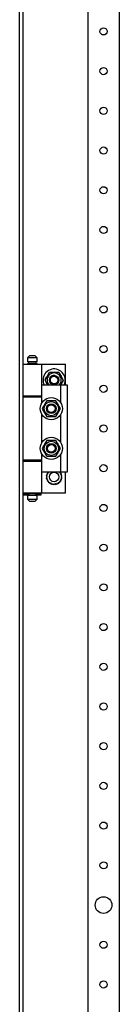
# Model space of a CAD drawing. Extents: x -6 to 5935, y 13 to 4213.
# Drawn here: x 2473 to 2536, y 2320 to 2940 of the extents above; entities that cross this region are included whole.
import ezdxf

# ---------------------------------------------------------------- set-up
doc = ezdxf.new("R2010")
doc.units = 0
doc.layers.add('1', color=7, linetype='CONTINUOUS')

msp = doc.modelspace()

# ---------------------------------------------------------------- linework, layer by layer
at = {"layer": '1'}
for p, q in [((2472.6138, 1703.8707), (2472.6138, 3661.9007)), ((2474.6138, 3661.9007), (2474.6138, 1703.8707)), ((2515.6142, 3578.4012), (2515.6142, 1787.4012)), ((2535.6142, 1787.4012), (2535.6142, 3578.4012)), ((2479.1138, 2728.9006), (2477.6138, 2727.4006)), ((2479.1138, 2728.9006), (2482.1138, 2728.9006)), ((2483.6138, 2727.4006), (2482.1138, 2728.9006)), ((2474.6138, 2723.4006), (2486.6138, 2723.4006)), ((2474.6138, 2723.4006), (2474.6138, 2703.4006)), ((2483.6138, 2727.4006), (2477.6138, 2727.4006)), ((2477.6138, 2727.4006), (2477.6138, 2724.9006)), ((2483.6138, 2724.9006), (2477.6138, 2724.9006)), ((2477.6138, 2723.9006), (2483.6138, 2723.9006)), ((2477.6138, 2723.9006), (2477.6138, 2723.4006)), ((2483.1138, 2724.9006), (2478.1138, 2724.9006)), ((2478.1138, 2724.9006), (2478.1138, 2723.9006)), ((2483.1138, 2723.9006), (2478.1138, 2723.9006)), ((2483.1138, 2723.9006), (2483.1138, 2724.9006)), ((2483.6138, 2724.9006), (2483.6138, 2727.4006)), ((2483.6138, 2723.4006), (2483.6138, 2723.9006)), ((2483.6138, 2723.4006), (2501.6138, 2723.4006)), ((2486.6138, 2703.4006), (2486.6138, 2723.4006)), ((2501.6138, 2710.4006), (2501.6138, 2723.4006)), ((2488.6403, 2713.4006), (2491.527, 2718.4006)), ((2489.4193, 2714.7499), (2489.7667, 2715.3516)), ((2489.7667, 2715.3516), (2490.1145, 2715.9541)), ((2490.1145, 2715.9541), (2490.8223, 2717.1801)), ((2490.8223, 2717.1801), (2491.527, 2718.4006)), ((2491.527, 2718.4006), (2497.3005, 2718.4006)), ((2491.527, 2718.4006), (2492.3048, 2718.4006)), ((2492.3048, 2718.4006), (2493.085, 2718.4006)), ((2493.085, 2718.4006), (2493.7799, 2718.4006)), ((2493.7799, 2718.4006), (2494.4755, 2718.4006)), ((2494.4755, 2718.4006), (2495.8911, 2718.4006)), ((2495.8911, 2718.4006), (2497.3005, 2718.4006)), ((2497.3005, 2718.4006), (2500.1873, 2713.4006)), ((2497.3005, 2718.4006), (2497.6894, 2717.7271)), ((2497.6894, 2717.7271), (2498.0795, 2717.0513)), ((2498.0795, 2717.0513), (2498.4269, 2716.4496)), ((2498.4269, 2716.4496), (2498.7748, 2715.8471)), ((2498.7748, 2715.8471), (2499.4826, 2714.6212)), ((2486.6138, 2699.0062), (2486.6138, 2710.4006)), ((2486.6138, 2710.4006), (2498.6138, 2710.4006)), ((2488.6403, 2713.4006), (2489.0291, 2714.0742)), ((2490.3723, 2710.4006), (2488.6403, 2713.4006)), ((2489.3449, 2712.1801), (2488.6403, 2713.4006)), ((2489.0291, 2714.0742), (2489.4193, 2714.7499)), ((2490.0528, 2710.9541), (2489.3449, 2712.1801)), ((2490.3723, 2710.4006), (2490.0528, 2710.9541)), ((2500.1873, 2713.4006), (2498.4552, 2710.4006)), ((2498.713, 2710.8471), (2498.4552, 2710.4006)), ((2498.6138, 2699.0062), (2498.6138, 2710.4006)), ((2498.6138, 2710.4006), (2502.6138, 2710.4006)), ((2499.0608, 2711.4496), (2498.713, 2710.8471)), ((2499.4083, 2712.0513), (2499.0608, 2711.4496)), ((2499.7984, 2712.7271), (2499.4083, 2712.0513)), ((2499.4826, 2714.6212), (2500.1873, 2713.4006)), ((2500.1873, 2713.4006), (2499.7984, 2712.7271)), ((2502.6138, 2710.4006), (2502.6138, 2655.4006)), ((2474.6138, 2703.4006), (2486.6138, 2703.4006)), ((2474.6138, 2702.9006), (2486.6138, 2702.9006)), ((2474.6138, 2702.9006), (2474.6138, 2662.9006)), ((2477.6138, 2703.4006), (2477.6138, 2702.9006)), ((2483.6138, 2702.9006), (2483.6138, 2703.4006)), ((2483.6138, 2703.4006), (2486.6138, 2703.4006)), ((2483.6138, 2702.9006), (2486.6138, 2702.9006)), ((2486.6138, 2699.0062), (2486.6138, 2702.9006)), ((2487.5449, 2696.6212), (2486.8403, 2695.4006)), ((2487.698, 2696.8862), (2487.2681, 2696.1416)), ((2488.2528, 2697.8471), (2487.5449, 2696.6212)), ((2488.0176, 2697.4399), (2487.698, 2696.8862)), ((2488.3377, 2697.9943), (2488.0176, 2697.4399)), ((2488.6006, 2698.4496), (2488.2528, 2697.8471)), ((2488.66, 2698.5526), (2488.3377, 2697.9943)), ((2488.948, 2699.0513), (2488.6006, 2698.4496)), ((2488.9818, 2699.1099), (2488.66, 2698.5526)), ((2489.3381, 2699.7271), (2488.948, 2699.0513)), ((2489.3552, 2699.7566), (2488.9818, 2699.1099)), ((2489.727, 2700.4006), (2489.3381, 2699.7271)), ((2489.727, 2700.4006), (2489.3552, 2699.7566)), ((2490.5827, 2700.4006), (2489.727, 2700.4006)), ((2491.1364, 2700.4006), (2489.727, 2700.4006)), ((2491.4424, 2700.4006), (2490.5827, 2700.4006)), ((2492.552, 2700.4006), (2491.1364, 2700.4006)), ((2492.0818, 2700.4006), (2491.4424, 2700.4006)), ((2492.7219, 2700.4006), (2492.0818, 2700.4006)), ((2493.2477, 2700.4006), (2492.552, 2700.4006)), ((2493.3666, 2700.4006), (2492.7219, 2700.4006)), ((2493.9425, 2700.4006), (2493.2477, 2700.4006)), ((2494.0101, 2700.4006), (2493.3666, 2700.4006)), ((2494.7228, 2700.4006), (2493.9425, 2700.4006)), ((2494.7569, 2700.4006), (2494.0101, 2700.4006)), ((2495.5005, 2700.4006), (2494.7228, 2700.4006)), ((2495.5005, 2700.4006), (2494.7569, 2700.4006)), ((2495.9283, 2699.6596), (2495.5005, 2700.4006)), ((2496.2052, 2699.1801), (2495.5005, 2700.4006)), ((2496.3582, 2698.915), (2495.9283, 2699.6596)), ((2496.913, 2697.9541), (2496.2052, 2699.1801)), ((2496.6779, 2698.3613), (2496.3582, 2698.915)), ((2496.998, 2697.8069), (2496.6779, 2698.3613)), ((2497.2608, 2697.3516), (2496.913, 2697.9541)), ((2497.3203, 2697.2487), (2496.998, 2697.8069)), ((2497.6083, 2696.7499), (2497.2608, 2697.3516)), ((2497.6421, 2696.6914), (2497.3203, 2697.2487)), ((2497.9984, 2696.0742), (2497.6083, 2696.7499)), ((2498.0155, 2696.0446), (2497.6421, 2696.6914)), ((2486.6138, 2674.0062), (2486.6138, 2691.7951)), ((2487.2681, 2696.1416), (2486.8403, 2695.4006)), ((2486.8403, 2695.4006), (2487.2121, 2694.7566)), ((2486.8403, 2695.4006), (2487.2291, 2694.7271)), ((2487.2121, 2694.7566), (2487.5855, 2694.1099)), ((2487.2291, 2694.7271), (2487.6193, 2694.0513)), ((2487.5855, 2694.1099), (2487.9072, 2693.5526)), ((2487.6193, 2694.0513), (2487.9667, 2693.4496)), ((2487.9072, 2693.5526), (2488.2296, 2692.9943)), ((2487.9667, 2693.4496), (2488.3145, 2692.8471)), ((2488.2296, 2692.9943), (2488.5496, 2692.4399)), ((2488.3145, 2692.8471), (2489.0223, 2691.6212)), ((2488.5496, 2692.4399), (2488.8693, 2691.8862)), ((2488.8693, 2691.8862), (2489.2992, 2691.1416)), ((2489.0223, 2691.6212), (2489.727, 2690.4006)), ((2489.2992, 2691.1416), (2489.727, 2690.4006)), ((2489.727, 2690.4006), (2490.4706, 2690.4006)), ((2489.727, 2690.4006), (2490.5048, 2690.4006)), ((2490.4706, 2690.4006), (2491.2174, 2690.4006)), ((2490.5048, 2690.4006), (2491.285, 2690.4006)), ((2491.2174, 2690.4006), (2491.8609, 2690.4006)), ((2491.285, 2690.4006), (2491.9799, 2690.4006)), ((2491.8609, 2690.4006), (2492.5056, 2690.4006)), ((2491.9799, 2690.4006), (2492.6755, 2690.4006)), ((2492.5056, 2690.4006), (2493.1458, 2690.4006)), ((2492.6755, 2690.4006), (2494.0911, 2690.4006)), ((2493.1458, 2690.4006), (2493.7851, 2690.4006)), ((2493.7851, 2690.4006), (2494.6449, 2690.4006)), ((2494.0911, 2690.4006), (2495.5005, 2690.4006)), ((2494.6449, 2690.4006), (2495.5005, 2690.4006)), ((2495.5005, 2690.4006), (2495.8894, 2691.0742)), ((2495.5005, 2690.4006), (2495.8723, 2691.0446)), ((2495.8723, 2691.0446), (2496.2457, 2691.6914)), ((2495.8894, 2691.0742), (2496.2795, 2691.7499)), ((2496.2457, 2691.6914), (2496.5675, 2692.2487)), ((2496.2795, 2691.7499), (2496.6269, 2692.3516)), ((2496.5675, 2692.2487), (2496.8898, 2692.8069)), ((2496.6269, 2692.3516), (2496.9748, 2692.9541)), ((2496.8898, 2692.8069), (2497.2099, 2693.3613)), ((2496.9748, 2692.9541), (2497.6826, 2694.1801)), ((2497.2099, 2693.3613), (2497.5296, 2693.915)), ((2497.5296, 2693.915), (2497.9594, 2694.6596)), ((2497.6826, 2694.1801), (2498.3873, 2695.4006)), ((2497.9594, 2694.6596), (2498.3873, 2695.4006)), ((2498.3873, 2695.4006), (2497.9984, 2696.0742)), ((2498.3873, 2695.4006), (2498.0155, 2696.0446)), ((2498.6138, 2674.0062), (2498.6138, 2691.7951)), ((2487.698, 2671.8862), (2487.2681, 2671.1416)), ((2488.2528, 2672.8471), (2487.5449, 2671.6212)), ((2488.0176, 2672.4399), (2487.698, 2671.8862)), ((2488.3377, 2672.9943), (2488.0176, 2672.4399)), ((2488.6006, 2673.4496), (2488.2528, 2672.8471)), ((2488.66, 2673.5526), (2488.3377, 2672.9943)), ((2488.948, 2674.0513), (2488.6006, 2673.4496)), ((2488.9818, 2674.1099), (2488.66, 2673.5526)), ((2489.3381, 2674.7271), (2488.948, 2674.0513)), ((2489.3552, 2674.7566), (2488.9818, 2674.1099)), ((2489.727, 2675.4006), (2489.3381, 2674.7271)), ((2489.727, 2675.4006), (2489.3552, 2674.7566)), ((2490.5827, 2675.4006), (2489.727, 2675.4006)), ((2491.1364, 2675.4006), (2489.727, 2675.4006)), ((2491.4424, 2675.4006), (2490.5827, 2675.4006)), ((2492.552, 2675.4006), (2491.1364, 2675.4006)), ((2492.0818, 2675.4006), (2491.4424, 2675.4006)), ((2492.7219, 2675.4006), (2492.0818, 2675.4006)), ((2493.2477, 2675.4006), (2492.552, 2675.4006)), ((2493.3666, 2675.4006), (2492.7219, 2675.4006)), ((2493.9425, 2675.4006), (2493.2477, 2675.4006)), ((2494.0101, 2675.4006), (2493.3666, 2675.4006)), ((2494.7228, 2675.4006), (2493.9425, 2675.4006)), ((2494.7569, 2675.4006), (2494.0101, 2675.4006)), ((2495.5005, 2675.4006), (2494.7228, 2675.4006)), ((2495.5005, 2675.4006), (2494.7569, 2675.4006)), ((2495.9283, 2674.6596), (2495.5005, 2675.4006)), ((2496.2052, 2674.1801), (2495.5005, 2675.4006)), ((2496.3582, 2673.915), (2495.9283, 2674.6596)), ((2496.913, 2672.9541), (2496.2052, 2674.1801)), ((2496.6779, 2673.3613), (2496.3582, 2673.915)), ((2496.998, 2672.8069), (2496.6779, 2673.3613)), ((2497.2608, 2672.3516), (2496.913, 2672.9541)), ((2497.3203, 2672.2487), (2496.998, 2672.8069)), ((2497.6083, 2671.7499), (2497.2608, 2672.3516)), ((2497.6421, 2671.6914), (2497.3203, 2672.2487)), ((2497.9984, 2671.0742), (2497.6083, 2671.7499)), ((2498.0155, 2671.0446), (2497.6421, 2671.6914)), ((2486.6138, 2655.4006), (2486.6138, 2666.7951)), ((2486.6138, 2662.9006), (2486.6138, 2666.7951)), ((2487.5449, 2671.6212), (2486.8403, 2670.4006)), ((2487.2681, 2671.1416), (2486.8403, 2670.4006)), ((2486.8403, 2670.4006), (2487.2121, 2669.7566)), ((2486.8403, 2670.4006), (2487.2291, 2669.7271)), ((2487.2121, 2669.7566), (2487.5855, 2669.1099)), ((2487.2291, 2669.7271), (2487.6193, 2669.0513)), ((2487.5855, 2669.1099), (2487.9072, 2668.5526)), ((2487.6193, 2669.0513), (2487.9667, 2668.4496)), ((2487.9072, 2668.5526), (2488.2296, 2667.9943)), ((2487.9667, 2668.4496), (2488.3145, 2667.8471)), ((2488.2296, 2667.9943), (2488.5496, 2667.4399)), ((2488.3145, 2667.8471), (2489.0223, 2666.6212)), ((2488.5496, 2667.4399), (2488.8693, 2666.8862)), ((2488.8693, 2666.8862), (2489.2992, 2666.1416)), ((2489.0223, 2666.6212), (2489.727, 2665.4006)), ((2489.2992, 2666.1416), (2489.727, 2665.4006)), ((2495.5005, 2665.4006), (2495.8894, 2666.0742)), ((2495.5005, 2665.4006), (2495.8723, 2666.0446)), ((2495.8723, 2666.0446), (2496.2457, 2666.6914)), ((2495.8894, 2666.0742), (2496.2795, 2666.7499)), ((2496.2457, 2666.6914), (2496.5675, 2667.2487)), ((2496.2795, 2666.7499), (2496.6269, 2667.3516)), ((2496.5675, 2667.2487), (2496.8898, 2667.8069)), ((2496.6269, 2667.3516), (2496.9748, 2667.9541)), ((2496.8898, 2667.8069), (2497.2099, 2668.3613)), ((2496.9748, 2667.9541), (2497.6826, 2669.1801)), ((2497.2099, 2668.3613), (2497.5296, 2668.915)), ((2497.5296, 2668.915), (2497.9594, 2669.6596)), ((2497.6826, 2669.1801), (2498.3873, 2670.4006)), ((2497.9594, 2669.6596), (2498.3873, 2670.4006)), ((2498.3873, 2670.4006), (2497.9984, 2671.0742)), ((2498.3873, 2670.4006), (2498.0155, 2671.0446)), ((2498.6138, 2655.4006), (2498.6138, 2666.7951)), ((2486.6138, 2662.9006), (2474.6138, 2662.9006)), ((2474.6138, 2662.4006), (2486.6138, 2662.4006)), ((2474.6138, 2662.4006), (2474.6138, 2642.4006)), ((2477.6138, 2662.9006), (2477.6138, 2662.4006)), ((2486.6138, 2662.9006), (2483.6138, 2662.9006)), ((2483.6138, 2662.4006), (2483.6138, 2662.9006)), ((2483.6138, 2662.4006), (2486.6138, 2662.4006)), ((2486.6138, 2642.4006), (2486.6138, 2662.4006)), ((2489.727, 2665.4006), (2490.4706, 2665.4006)), ((2489.727, 2665.4006), (2490.5048, 2665.4006)), ((2490.4706, 2665.4006), (2491.2174, 2665.4006)), ((2490.5048, 2665.4006), (2491.285, 2665.4006)), ((2491.2174, 2665.4006), (2491.8609, 2665.4006)), ((2491.285, 2665.4006), (2491.9799, 2665.4006)), ((2491.8609, 2665.4006), (2492.5056, 2665.4006)), ((2491.9799, 2665.4006), (2492.6755, 2665.4006)), ((2492.5056, 2665.4006), (2493.1458, 2665.4006)), ((2492.6755, 2665.4006), (2494.0911, 2665.4006)), ((2493.1458, 2665.4006), (2493.7851, 2665.4006)), ((2493.7851, 2665.4006), (2494.6449, 2665.4006)), ((2494.0911, 2665.4006), (2495.5005, 2665.4006)), ((2494.6449, 2665.4006), (2495.5005, 2665.4006)), ((2498.6138, 2655.4006), (2486.6138, 2655.4006)), ((2489.523, 2653.4402), (2489.7357, 2653.5485)), ((2489.6528, 2653.2799), (2489.523, 2653.4402)), ((2489.7837, 2653.1183), (2489.6528, 2653.2799)), ((2489.7357, 2653.5485), (2489.9505, 2653.658)), ((2489.8855, 2652.9925), (2489.7837, 2653.1183)), ((2489.846, 2654.4343), (2490.0766, 2654.4961)), ((2489.9396, 2654.2506), (2489.846, 2654.4343)), ((2490.0341, 2654.0653), (2489.9396, 2654.2506)), ((2489.9505, 2653.658), (2490.0657, 2653.7167)), ((2490.1075, 2653.9211), (2490.0341, 2654.0653)), ((2490.0657, 2653.7167), (2490.1816, 2653.7757)), ((2490.0766, 2654.4961), (2490.3094, 2654.5585)), ((2490.1816, 2653.7757), (2490.1075, 2653.9211)), ((2490.3094, 2654.5585), (2490.4343, 2654.5919)), ((2490.3687, 2655.3395), (2490.607, 2655.352)), ((2490.422, 2655.1404), (2490.3687, 2655.3395)), ((2490.4759, 2654.9395), (2490.422, 2655.1404)), ((2490.4343, 2654.5919), (2490.56, 2654.6256)), ((2490.5178, 2654.7832), (2490.4759, 2654.9395)), ((2490.56, 2654.6256), (2490.5178, 2654.7832)), ((2490.607, 2655.352), (2490.8478, 2655.3646)), ((2490.8478, 2655.3646), (2490.9769, 2655.3714)), ((2490.9769, 2655.3714), (2491.1068, 2655.3782)), ((2491.1068, 2655.3782), (2491.1056, 2655.4006)), ((2497.7219, 2655.4006), (2497.7207, 2655.3782)), ((2497.7207, 2655.3782), (2497.8837, 2655.3697)), ((2497.8837, 2655.3697), (2498.0453, 2655.3612)), ((2498.0453, 2655.3612), (2498.253, 2655.3503)), ((2498.253, 2655.3503), (2498.4589, 2655.3395)), ((2498.3012, 2654.7513), (2498.2676, 2654.6256)), ((2498.2676, 2654.6256), (2498.4251, 2654.5834)), ((2498.3347, 2654.8761), (2498.3012, 2654.7513)), ((2498.3971, 2655.109), (2498.3347, 2654.8761)), ((2498.4589, 2655.3395), (2498.3971, 2655.109)), ((2498.4251, 2654.5834), (2498.5815, 2654.5415)), ((2498.5815, 2654.5415), (2498.7823, 2654.4877)), ((2502.6138, 2655.4006), (2498.6138, 2655.4006)), ((2498.705, 2653.8917), (2498.6459, 2653.7757)), ((2498.6459, 2653.7757), (2498.7913, 2653.7017)), ((2498.7637, 2654.0068), (2498.705, 2653.8917)), ((2498.8731, 2654.2217), (2498.7637, 2654.0068)), ((2498.7823, 2654.4877), (2498.9815, 2654.4343)), ((2498.7913, 2653.7017), (2498.9355, 2653.6282)), ((2498.9815, 2654.4343), (2498.8731, 2654.2217)), ((2499.0026, 2653.0673), (2498.9212, 2652.9669)), ((2498.9355, 2653.6282), (2499.1208, 2653.5338)), ((2499.1543, 2653.2547), (2499.0026, 2653.0673)), ((2499.1208, 2653.5338), (2499.3045, 2653.4402)), ((2499.3045, 2653.4402), (2499.1543, 2653.2547)), ((2501.6138, 2642.4006), (2501.6138, 2655.4006)), ((2489.4138, 2652.4006), (2489.5992, 2652.5508)), ((2489.574, 2652.2709), (2489.4138, 2652.4006)), ((2489.523, 2651.3611), (2489.6732, 2651.5465)), ((2489.7067, 2651.2675), (2489.523, 2651.3611)), ((2489.7356, 2652.14), (2489.574, 2652.2709)), ((2489.5992, 2652.5508), (2489.7866, 2652.7025)), ((2489.6732, 2651.5465), (2489.8249, 2651.7339)), ((2489.892, 2651.173), (2489.7067, 2651.2675)), ((2489.8614, 2652.0381), (2489.7356, 2652.14)), ((2489.7866, 2652.7025), (2489.8871, 2652.7839)), ((2489.8249, 2651.7339), (2489.9063, 2651.8343)), ((2489.846, 2650.3669), (2489.9544, 2650.5796)), ((2490.0452, 2650.3136), (2489.846, 2650.3669)), ((2489.9882, 2651.9355), (2489.8614, 2652.0381)), ((2489.9882, 2652.8658), (2489.8855, 2652.9925)), ((2489.8871, 2652.7839), (2489.9882, 2652.8658)), ((2490.0362, 2651.0996), (2489.892, 2651.173)), ((2489.9063, 2651.8343), (2489.9882, 2651.9355)), ((2489.9544, 2650.5796), (2490.0638, 2650.7944)), ((2490.1816, 2651.0255), (2490.0362, 2651.0996)), ((2490.2461, 2650.2597), (2490.0452, 2650.3136)), ((2490.0638, 2650.7944), (2490.1225, 2650.9096)), ((2490.1225, 2650.9096), (2490.1816, 2651.0255)), ((2490.4024, 2650.2179), (2490.2461, 2650.2597)), ((2490.3687, 2649.4617), (2490.4304, 2649.6922)), ((2490.5746, 2649.4509), (2490.3687, 2649.4617)), ((2490.56, 2650.1756), (2490.4024, 2650.2179)), ((2490.4304, 2649.6922), (2490.4928, 2649.9251)), ((2490.4928, 2649.9251), (2490.5263, 2650.05)), ((2490.5263, 2650.05), (2490.56, 2650.1756)), ((2490.7823, 2649.44), (2490.5746, 2649.4509)), ((2490.9439, 2649.4315), (2490.7823, 2649.44)), ((2491.1068, 2649.423), (2490.9439, 2649.4315)), ((2491.0681, 2648.6849), (2491.0806, 2648.9232)), ((2491.2717, 2648.7171), (2491.0681, 2648.6849)), ((2491.0806, 2648.9232), (2491.0932, 2649.164)), ((2491.0932, 2649.164), (2491.1, 2649.2931)), ((2491.1, 2649.2931), (2491.1068, 2649.423)), ((2491.4772, 2648.7497), (2491.2717, 2648.7171)), ((2491.637, 2648.775), (2491.4772, 2648.7497)), ((2491.7981, 2648.8005), (2491.637, 2648.775)), ((2491.8185, 2648.672), (2491.7981, 2648.8005)), ((2491.8387, 2648.5443), (2491.8185, 2648.672)), ((2491.8764, 2648.3062), (2491.8387, 2648.5443)), ((2491.9138, 2648.0705), (2491.8764, 2648.3062)), ((2492.1062, 2648.1444), (2491.9138, 2648.0705)), ((2492.3004, 2648.2189), (2492.1062, 2648.1444)), ((2492.4515, 2648.2769), (2492.3004, 2648.2189)), ((2492.6038, 2648.3354), (2492.4515, 2648.2769)), ((2492.6504, 2648.2139), (2492.6038, 2648.3354)), ((2492.6968, 2648.0932), (2492.6504, 2648.2139)), ((2492.7832, 2647.8681), (2492.6968, 2648.0932)), ((2492.8687, 2647.6453), (2492.7832, 2647.8681)), ((2493.0416, 2647.7576), (2492.8687, 2647.6453)), ((2493.216, 2647.8709), (2493.0416, 2647.7576)), ((2493.3517, 2647.959), (2493.216, 2647.8709)), ((2493.4886, 2648.0479), (2493.3517, 2647.959)), ((2493.5594, 2647.9388), (2493.4886, 2648.0479)), ((2493.6298, 2647.8304), (2493.5594, 2647.9388)), ((2493.7611, 2647.6281), (2493.6298, 2647.8304)), ((2493.8911, 2647.428), (2493.7611, 2647.6281)), ((2494.0369, 2647.5738), (2493.8911, 2647.428)), ((2494.184, 2647.7208), (2494.0369, 2647.5738)), ((2494.2984, 2647.8353), (2494.184, 2647.7208)), ((2494.4138, 2647.9506), (2494.2984, 2647.8353)), ((2494.5058, 2647.8586), (2494.4138, 2647.9506)), ((2494.5972, 2647.7672), (2494.5058, 2647.8586)), ((2494.7677, 2647.5967), (2494.5972, 2647.7672)), ((2494.9364, 2647.428), (2494.7677, 2647.5967)), ((2495.0487, 2647.6009), (2494.9364, 2647.428)), ((2495.162, 2647.7753), (2495.0487, 2647.6009)), ((2495.2501, 2647.9111), (2495.162, 2647.7753)), ((2495.339, 2648.0479), (2495.2501, 2647.9111)), ((2495.4481, 2647.977), (2495.339, 2648.0479)), ((2495.5565, 2647.9066), (2495.4481, 2647.977)), ((2495.7587, 2647.7753), (2495.5565, 2647.9066)), ((2495.9589, 2647.6453), (2495.7587, 2647.7753)), ((2496.0327, 2647.8378), (2495.9589, 2647.6453)), ((2496.1073, 2648.032), (2496.0327, 2647.8378)), ((2496.1653, 2648.1831), (2496.1073, 2648.032)), ((2496.2237, 2648.3354), (2496.1653, 2648.1831)), ((2496.3452, 2648.2887), (2496.2237, 2648.3354)), ((2496.4659, 2648.2424), (2496.3452, 2648.2887)), ((2496.691, 2648.156), (2496.4659, 2648.2424)), ((2496.9138, 2648.0705), (2496.691, 2648.156)), ((2496.946, 2648.2741), (2496.9138, 2648.0705)), ((2496.9786, 2648.4795), (2496.946, 2648.2741)), ((2497.0039, 2648.6394), (2496.9786, 2648.4795)), ((2497.0294, 2648.8005), (2497.0039, 2648.6394)), ((2497.1579, 2648.7802), (2497.0294, 2648.8005)), ((2497.2856, 2648.7599), (2497.1579, 2648.7802)), ((2497.5237, 2648.7222), (2497.2856, 2648.7599)), ((2497.7594, 2648.6849), (2497.5237, 2648.7222)), ((2497.8507, 2649.4298), (2497.7207, 2649.423)), ((2497.7207, 2649.423), (2497.7293, 2649.2601)), ((2497.7293, 2649.2601), (2497.7377, 2649.0985)), ((2497.7377, 2649.0985), (2497.7486, 2648.8908)), ((2497.7486, 2648.8908), (2497.7594, 2648.6849)), ((2497.9798, 2649.4366), (2497.8507, 2649.4298)), ((2498.2205, 2649.4492), (2497.9798, 2649.4366)), ((2498.4589, 2649.4617), (2498.2205, 2649.4492)), ((2498.3932, 2650.2093), (2498.2676, 2650.1756)), ((2498.2676, 2650.1756), (2498.3098, 2650.018)), ((2498.3098, 2650.018), (2498.3517, 2649.8617)), ((2498.3517, 2649.8617), (2498.4055, 2649.6608)), ((2498.5181, 2650.2428), (2498.3932, 2650.2093)), ((2498.4055, 2649.6608), (2498.4589, 2649.4617)), ((2498.751, 2650.3052), (2498.5181, 2650.2428)), ((2498.7619, 2651.0846), (2498.6459, 2651.0255)), ((2498.6459, 2651.0255), (2498.72, 2650.8801)), ((2498.72, 2650.8801), (2498.7935, 2650.7359)), ((2498.9815, 2650.3669), (2498.751, 2650.3052)), ((2498.877, 2651.1432), (2498.7619, 2651.0846)), ((2498.7935, 2650.7359), (2498.8879, 2650.5506)), ((2498.9212, 2652.9669), (2498.8394, 2652.8658)), ((2498.8394, 2652.8658), (2498.9661, 2652.7631)), ((2498.9405, 2652.0173), (2498.8394, 2651.9355)), ((2498.8394, 2651.9355), (2498.942, 2651.8087)), ((2499.0919, 2651.2527), (2498.877, 2651.1432)), ((2498.8879, 2650.5506), (2498.9815, 2650.3669)), ((2499.0409, 2652.0987), (2498.9405, 2652.0173)), ((2498.942, 2651.8087), (2499.0439, 2651.6829)), ((2498.9661, 2652.7631), (2499.0919, 2652.6612)), ((2499.2283, 2652.2504), (2499.0409, 2652.0987)), ((2499.0439, 2651.6829), (2499.1748, 2651.5213)), ((2499.0919, 2652.6612), (2499.2535, 2652.5304)), ((2499.3045, 2651.3611), (2499.0919, 2651.2527)), ((2499.1748, 2651.5213), (2499.3045, 2651.3611)), ((2499.4138, 2652.4006), (2499.2283, 2652.2504)), ((2499.2535, 2652.5304), (2499.4138, 2652.4006)), ((2474.6138, 2642.4006), (2486.6138, 2642.4006)), ((2475.1138, 2641.7506), (2477.5888, 2641.7506)), ((2475.1138, 2641.7506), (2475.1138, 2641.0506)), ((2475.1138, 2641.0506), (2477.5888, 2641.0506)), ((2477.1138, 2642.4006), (2477.1138, 2641.7506)), ((2477.5888, 2641.0506), (2477.5888, 2641.7506)), ((2477.5888, 2641.7506), (2478.3638, 2641.7506)), ((2478.3638, 2641.0506), (2477.5888, 2641.0506)), ((2477.6138, 2642.4006), (2477.6138, 2641.9006)), ((2483.6138, 2641.9006), (2477.6138, 2641.9006)), ((2477.6138, 2640.9006), (2483.6138, 2640.9006)), ((2477.6138, 2640.9006), (2477.6138, 2638.4006)), ((2483.1138, 2641.9006), (2478.1138, 2641.9006)), ((2478.1138, 2641.9006), (2478.1138, 2641.7506)), ((2478.1138, 2641.0506), (2478.1138, 2640.9006)), ((2483.1138, 2640.9006), (2478.1138, 2640.9006)), ((2478.3638, 2641.7506), (2478.3638, 2641.0506)), ((2482.8638, 2641.0506), (2482.8638, 2641.7506)), ((2482.8638, 2641.7506), (2483.6388, 2641.7506)), ((2483.6388, 2641.0506), (2482.8638, 2641.0506)), ((2483.1138, 2641.7506), (2483.1138, 2641.9006)), ((2483.1138, 2640.9006), (2483.1138, 2641.0506)), ((2483.6138, 2641.9006), (2483.6138, 2642.4006)), ((2483.6138, 2642.4006), (2501.6138, 2642.4006)), ((2483.6138, 2638.4006), (2483.6138, 2640.9006)), ((2483.6388, 2641.7506), (2483.6388, 2641.0506)), ((2483.6388, 2641.7506), (2486.1138, 2641.7506)), ((2483.6388, 2641.0506), (2486.1138, 2641.0506)), ((2486.1138, 2641.0506), (2486.1138, 2641.7506)), ((2477.6138, 2638.4006), (2483.6138, 2638.4006)), ((2477.6138, 2638.4006), (2479.1138, 2636.9006)), ((2482.1138, 2636.9006), (2479.1138, 2636.9006)), ((2482.1138, 2636.9006), (2483.6138, 2638.4006))]:
    msp.add_line(p, q, dxfattribs=at)
for centre, radius in [((2525.6142, 2932.9006), 2.25), ((2525.6142, 2907.9006), 2.25), ((2525.6142, 2882.9006), 2.25), ((2525.6142, 2857.9006), 2.25), ((2525.6142, 2832.9006), 2.25), ((2525.6142, 2807.9006), 2.25), ((2525.6142, 2782.9006), 2.25), ((2525.6142, 2757.9006), 2.25), ((2525.6142, 2732.9006), 2.25), ((2494.4138, 2713.4006), 3), ((2494.4138, 2713.4006), 2.4), ((2525.6142, 2707.9006), 2.25), ((2492.6138, 2695.4006), 7), ((2492.6138, 2695.4006), 4.45), ((2492.6138, 2695.4006), 3), ((2492.6138, 2695.4006), 3), ((2492.6138, 2695.4006), 3), ((2492.6138, 2695.4006), 2.4), ((2525.6142, 2682.9006), 2.25), ((2492.6138, 2670.4006), 7), ((2492.6138, 2670.4006), 4.45), ((2492.6138, 2670.4006), 3), ((2492.6138, 2670.4006), 3), ((2492.6138, 2670.4006), 3), ((2492.6138, 2670.4006), 2.4), ((2525.6142, 2657.9006), 2.25), ((2494.4138, 2652.4006), 3), ((2525.6142, 2632.9006), 2.25), ((2525.6142, 2607.9006), 2.25), ((2525.6142, 2582.9006), 2.25), ((2525.6142, 2557.9006), 2.25), ((2525.6142, 2532.9006), 2.25), ((2525.6142, 2507.9006), 2.25), ((2525.6142, 2482.9006), 2.25), ((2525.6142, 2457.9006), 2.25), ((2525.6142, 2432.9006), 2.25), ((2525.6142, 2407.9006), 2.25), ((2525.6142, 2382.9006), 5.25), ((2525.6142, 2357.9006), 2.25), ((2525.6142, 2332.9006), 2.25)]:
    msp.add_circle(centre, radius, dxfattribs=at)
for radius, start, end in [(7, -25.3769335, 180), (4.45, -42.3887441, -137.6112559), (7, 180, -154.6230665)]:
    msp.add_arc((2494.4138, 2713.4006), radius, start, end, dxfattribs=at)
at = {"layer": '1', "color": 1}
msp.add_arc((2494.4138, 2713.4006), 3, 90, 180, dxfattribs=at)

doc.saveas('drawing.dxf')
